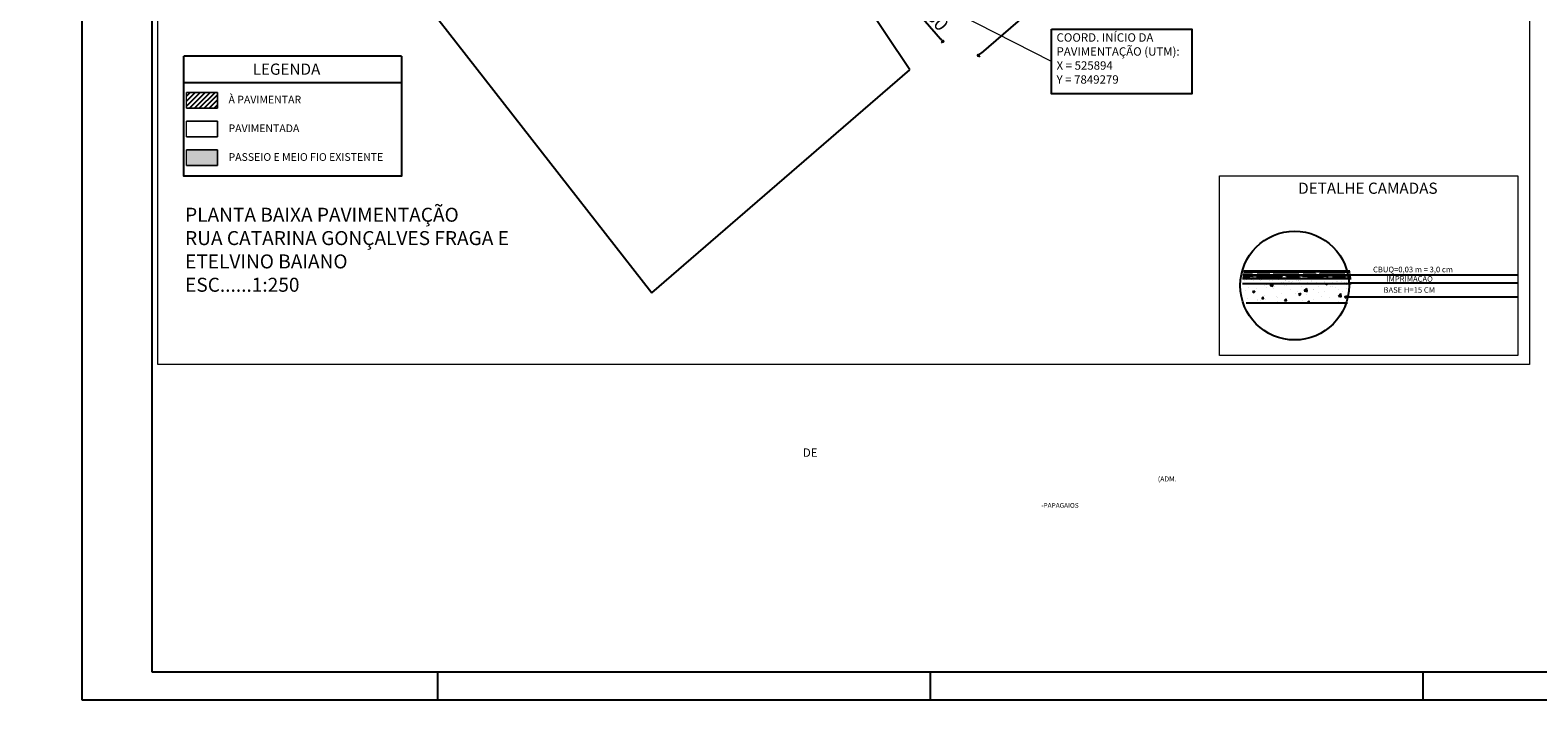
# Model space of a CAD drawing. Extents: x 126 to 374493, y -205395 to 61.
# Drawn here: x 270594 to 275979, y -205395 to -203004 of the extents above; entities that cross this region are included whole.
import ezdxf

# ---------------------------------------------------------------- set-up
doc = ezdxf.new("R2010")
doc.units = 0
doc.header["$LTSCALE"] = 10
doc.header["$MEASUREMENT"] = 0
doc.linetypes.add('LIN0', pattern=[0])
doc.layers.get('0').update_dxf_attribs({"linetype": 'CONTINUOUS'})
doc.layers.get('DEFPOINTS').update_dxf_attribs({"linetype": 'CONTINUOUS'})
for name, color, linetype in [('01', 1, 'CONTINUOUS'), ('02', 2, 'CONTINUOUS'), ('03', 3, 'CONTINUOUS'), ('04', 4, 'CONTINUOUS'), ('08', 6, 'CONTINUOUS'), ('1', 1, 'CONTINUOUS'), ('FOLHA', 7, 'LIN0'), ('LAYER 2', 2, 'CONTINUOUS'), ('Layer3', 3, 'CONTINUOUS'), ('TEXTO', 3, 'CONTINUOUS')]:
    doc.layers.add(name, color=color, linetype=linetype)
doc.layers.add('A-DETL-THIN', color=1, linetype='CONTINUOUS', lineweight=9)
doc.layers.add('SINALIZAÇAO', color=2, linetype='CONTINUOUS', lineweight=0)
doc.styles.add('Arial_2', font='arial.ttf', dxfattribs={"height": 6.884731})
doc.styles.add('ROMANS', font='arial.ttf')
doc.styles.get("Standard").update_dxf_attribs({"font": 'arial.ttf'})
doc.dimstyles.new('1-250', dxfattribs={"dimscale": 50, "dimtxt": 1, "dimasz": 0.25, "dimexe": 0.15, "dimexo": 0.1, "dimgap": 0.09, "dimtad": 1, "dimdec": 0, "dimlfac": 5, "dimzin": 12, "dimtxsty": 'Standard', "dimblk": 'DOT', "dimcen": 1, "dimclrd": 1, "dimclre": 1, "dimclrt": 3, "dimadec": 0, "dimazin": 0, "dimtfac": 1, "dimtdec": 0, "dimtix": 1, "dimtmove": 1, "dimatfit": 3, "dimldrblk": 'DOT', "dimfxl": 0, "dimarcsym": 0})

# ---------------------------------------------------------------- blocks, each defined once
blk = doc.blocks.new('_Dot')
at = {"color": 0, "linetype": 'ByBlock', "lineweight": -2}
blk.add_line((-0.5, 0), (-1, 0), dxfattribs=at)
at = {"color": 0, "linetype": 'ByBlock', "const_width": 0.5}
blk.add_lwpolyline([(-0.25, 0, 1), (0.25, 0, 1)], format="xyb", close=True, dxfattribs=at)
blk = doc.blocks.new('*D82')
at = {"layer": 'DEFPOINTS', "color": 0, "transparency": 16777216}
for p in [(275258.8, -201829.6), (273902.2, -203002.2), (273981.2, -203093.6)]:
    blk.add_point(p, dxfattribs=at)
at = {"layer": 'SINALIZAÇAO', "color": 1, "lineweight": -2, "transparency": 16777216}
for p, q in [((275328.4, -201929.2), (273990.7, -203085.4)), ((275334.6, -201917.2), (275342.7, -201926.7)), ((273977.9, -203089.8), (273986.1, -203099.3))]:
    blk.add_line(p, q, dxfattribs=at)
at = {"layer": 'SINALIZAÇAO', "color": 1, "lineweight": -2, "transparency": 16777216, "xscale": 12.5, "yscale": 12.5, "zscale": 12.5}
for p, rotation in [((275337.8, -201921), 40.83781578392752), ((273981.2, -203093.6), 220.8378157839275)]:
    blk.add_blockref('_Dot', p, dxfattribs=dict(at, rotation=rotation))
at = {"layer": 'SINALIZAÇAO', "color": 3, "transparency": 16777216, "insert": (274710.5, -202423.6), "char_height": 50, "attachment_point": 5, "rotation": 40.8378}
blk.add_mtext('8828', dxfattribs=at)
blk = doc.blocks.new('*D99')
at = {"layer": 'DEFPOINTS', "color": 0, "transparency": 16777216}
for p in [(273781.8, -202820.7), (273923, -202984.2), (273854, -203043.8)]:
    blk.add_point(p, dxfattribs=at)
at = {"layer": 'SINALIZAÇAO', "color": 1, "lineweight": -2, "transparency": 16777216}
for p, q in [((273716.6, -202877.1), (273707.1, -202885.3)), ((273720.9, -202889.9), (273845.8, -203034.4)), ((273857.8, -203040.6), (273848.3, -203048.7))]:
    blk.add_line(p, q, dxfattribs=at)
at = {"layer": 'SINALIZAÇAO', "color": 1, "lineweight": -2, "transparency": 16777216, "xscale": 12.5, "yscale": 12.5, "zscale": 12.5}
for p, rotation in [((273712.8, -202880.4), 130.8378157839349), ((273854, -203043.8), 310.8378157839348)]:
    blk.add_blockref('_Dot', p, dxfattribs=dict(at, rotation=rotation))
at = {"layer": 'SINALIZAÇAO', "color": 3, "transparency": 16777216, "insert": (273806.1, -202942.5), "char_height": 50, "attachment_point": 5, "rotation": 310.8378}
blk.add_mtext('1080', dxfattribs=at)

msp = doc.modelspace()

# ---------------------------------------------------------------- hatches: boundary and pattern name
at = {"layer": '03'}
h = msp.add_hatch(dxfattribs=at)
h.set_pattern_fill('ANSI31', color=256, scale=100)
h.set_pattern_definition([(45, (208409.196, 55079.009), (-8.83883476, 8.83883476), [])])
h.paths.add_polyline_path([(271263.462, -203281.977), (271263.462, -203225.977), (271152.858, -203225.977), (271152.858, -203281.977)])
at = {"layer": 'Layer3'}
h = msp.add_hatch(dxfattribs=at)
h.set_pattern_fill('AR-RROOF', color=256, scale=0.45, style=0)
h.set_pattern_definition([(0, (273482.78, -204083.818), (25.146, 11.43), [171.45, -22.86, 57.15, -11.43]), (0, (273497.982, -204078.103), (-11.43, 15.2019), [34.29, -3.7719, 68.58, -8.5725]), (0, (273488.495, -204074.102), (59.436, 7.6581), [91.44, -16.002, 45.72, -11.43])])
h.paths.add_polyline_path([(274928.83, -203863.418, 0.03535305), (274924.719, -203890.552), (275312.107, -203890.552, 0.03535305), (275307.995, -203863.418)])
h = msp.add_hatch(dxfattribs=at)
h.set_pattern_fill('AR-SAND', color=256, scale=0.45, style=0)
h.set_pattern_definition([(37.5, (273482.78, -204083.818), (-0.72001, 22.0236), [0, -17.3736, 0, -19.431, 0, -18.57375]), (7.5, (273482.78, -204083.818), (20.22855, 32.25713), [0, -9.3726, 0, -15.6591, 0, -6.00075]), (327.5, (273468.721, -204083.818), (35.59466, 0.06467), [0, -5.715, 0, -20.574, 0, -26.8605]), (317.5, (273468.72, -204083.818), (34.36004, 10.0318), [0, -2.8575, 0, -13.4874, 0, -15.4305])])
h.paths.add_polyline_path([(275312.107, -203890.552), (274924.719, -203890.552, 0.01992696), (274924.102, -203906.022, 0.00302133), (274924.116, -203908.37), (275312.709, -203908.37, 0.00302133), (275312.724, -203906.022, 0.01992696)])
h = msp.add_hatch(dxfattribs=at)
h.set_pattern_fill('AR-CONC', color=256, scale=0.45, style=0)
h.set_pattern_definition([(50, (273482.78, -204083.82), (81.983, -7.1726), [8.5725, -94.2975]), (355, (273482.78, -204083.82), (-15.8593, 85.9755), [6.858, -75.438]), (100.451, (273489.61, -204084.415), (66.124, 78.8025), [7.2855, -80.1405]), (46.184, (273482.78, -204060.96), (121.9856, -18.919), [12.859, -141.446]), (96.6356, (273492.95, -204062.53), (106.832, 111.3415), [10.928, -120.211]), (351.184, (273482.78, -204060.96), (106.832, 111.341), [10.287, -113.157]), (21, (273494.21, -204066.67), (68.2267, -46.0195), [8.5725, -94.2975]), (326, (273494.21, -204066.67), (27.811, 82.8846), [6.858, -75.438]), (71.4514, (273499.896, -204070.51), (96.0374, 36.8653), [7.2855, -80.1405]), (37.5, (273482.78, -204083.818), (1.38987, 38.04977), [0, -74.5236, 0, -76.581, 0, -75.7237]), (7.5, (273482.78, -204083.818), (30.06885, 45.0813), [0, -43.6626, 0, -72.8091, 0, -28.86075]), (327.5, (273457.29, -204083.818), (61.01577, -2.57793), [0, -28.575, 0, -89.154, 0, -118.3005]), (317.5, (273445.86, -204083.82), (66.6581, 11.4419), [0, -37.1475, 0, -59.2074, 0, -84.0105])])
h.paths.add_polyline_path([(274924.116, -203908.37, 0.09107995), (274937.634, -203977.265), (275299.192, -203977.265, 0.09107995), (275312.709, -203908.37)])
at = {"layer": 'SINALIZAÇAO'}
h = msp.add_hatch(color=1, dxfattribs=at)
h.dxf.hatch_style = 1
h.paths.add_polyline_path([(271263.462, -203431.128), (271152.858, -203431.128), (271152.858, -203487.128), (271263.462, -203487.128)])

# ---------------------------------------------------------------- linework, layer by layer
at = {"layer": '02'}
for p, q in [((273735.926, -203145.893), (272857.152, -201821.547)), ((271812.374, -202657.063), (272814.637, -203942.19)), ((272814.637, -203942.19), (273735.926, -203145.893))]:
    msp.add_line(p, q, dxfattribs=at)
at = {"layer": 'A-DETL-THIN'}
for p, q in [((271263.462, -203225.977), (271152.858, -203225.977)), ((271263.462, -203281.977), (271263.462, -203225.977)), ((271152.858, -203281.977), (271263.462, -203281.977)), ((271263.462, -203328.553), (271152.858, -203328.553)), ((271263.462, -203384.553), (271263.462, -203328.553)), ((271152.858, -203384.553), (271263.462, -203384.553)), ((271263.462, -203431.128), (271152.858, -203431.128)), ((271263.462, -203487.128), (271263.462, -203431.128)), ((271152.858, -203487.128), (271263.462, -203487.128))]:
    msp.add_line(p, q, dxfattribs=at)
at = {"layer": 'FOLHA'}
for p, q in [((270778.61, -199455.354, 0), (270778.61, -205395.354, 0)), ((272048.61, -205295.354, 0), (272048.61, -205395.354, 0)), ((273808.61, -205295.354, 0), (273808.61, -205395.354, 0)), ((275568.61, -205295.354, 0), (275568.61, -205395.354, 0)), ((270778.61, -205395.354, 0), (279188.61, -205395.354, 0))]:
    msp.add_line(p, q, dxfattribs=at)
at = {"layer": 'FOLHA', "color": 6}
for p, q in [((271028.61, -199555.354, 0), (271028.61, -205295.354, 0)), ((271028.61, -205295.354, 0), (279088.61, -205295.354, 0))]:
    msp.add_line(p, q, dxfattribs=at)
at = {"layer": 'LAYER 2', "linetype": 'Continuous'}
msp.add_lwpolyline([(274242.2, -202999.529), (274742.926, -202999.529), (274742.926, -203230.729), (274242.2, -203230.729)], close=True, dxfattribs=at)
at = {"layer": 'Layer3'}
for p, q in [((274928.83, -203863.418), (275307.995, -203863.418)), ((275301.016, -203878.048), (275907.632, -203878.048)), ((274924.116, -203908.37), (275312.709, -203908.37)), ((274924.719, -203890.552), (275312.107, -203890.552)), ((275304.151, -203906.235), (275907.632, -203906.235)), ((274937.634, -203977.265), (275299.192, -203977.265)), ((275291.613, -203956.345), (275907.632, -203956.345))]:
    msp.add_line(p, q, dxfattribs=at)
msp.add_circle((275110.82, -203915.746), 194.311, dxfattribs=at)
at = {"layer": 'SINALIZAÇAO', "color": 1}
msp.add_line((274242.2, -203115.129), (273842.637, -202912.427), dxfattribs=at)
for points in [[(271152.858, -203225.977), (271263.462, -203225.977), (271263.462, -203281.977), (271152.858, -203281.977)], [(271152.858, -203328.553), (271263.462, -203328.553), (271263.462, -203384.553), (271152.858, -203384.553)], [(271152.858, -203431.128), (271263.462, -203431.128), (271263.462, -203487.128), (271152.858, -203487.128)], [(274841.729, -203523.566), (275907.632, -203523.566), (275907.632, -204165.907), (274841.729, -204165.907)]]:
    msp.add_lwpolyline(points, close=True, dxfattribs=at)

# ---------------------------------------------------------------- texts
at = {"layer": '01', "insert": (274260.346, -203014.826), "char_height": 30, "attachment_point": 1, "style": 'Arial_2'}
msp.add_mtext_dynamic_manual_height_columns('COORD. INÍCIO DA \\PPAVIMENTAÇÃO (UTM):\\PX = 525894\\PY = 7849279', width=482.5807, gutter_width=50, heights=[0], dxfattribs=at)
at = {"layer": '04', "insert": (271147.601, -203637.903), "char_height": 50, "width": 1376.25843, "attachment_point": 1}
msp.add_mtext('PLANTA BAIXA PAVIMENTAÇÃO\\PRUA CATARINA GONÇALVES FRAGA E\\PETELVINO BAIANO\\PESC......1:250', dxfattribs=at)
at = {"layer": '08', "color": 7, "insert": (271388.989, -203122.956), "char_height": 40, "width": 201.23099, "attachment_point": 1, "line_spacing_factor": 0.938532, "style": 'Arial_2', "bg_fill": 3, "box_fill_scale": 1.25, "bg_fill_color": 0, "bg_fill_transparency": 0}
msp.add_mtext('{\\C256;LEGENDA}', dxfattribs=at)
at = {"layer": 'Layer3', "char_height": 20, "attachment_point": 1}
for s, insert, width in [('CBUQ=0,03 m = 3,0 cm', (275390.6, -203848.473), 793.38043), ('IMPRIMAÇAO', (275438.493, -203881.939), 805.91853), ('BASE H=15 CM', (275428.045, -203921.682), 793.38043)]:
    msp.add_mtext(s, dxfattribs=dict(at, insert=insert, width=width))
at = {"layer": 'TEXTO', "color": 3, "attachment_point": 1, "style": 'ROMANS'}
for s, insert, char_height, width in [('\\pi45.601;{\\fComic Sans MS|b1|i0|c0|p66;PREFEITURA MUNICIPAL \\P\\pi151.12;DE PAPAGAIOS\\P\\pi193.39;\\H0.6x;(ADM. 2017-2020)}', (268820.552, -204397.429), 30, 620.93043), ('\\pi50.272;{\\fComic Sans MS|b1|i0|c0|p66;AV.FRANCISCO VALADARES DA FONSECA, Nº250-VASCO LORES \\P\\pi333.51;-PAPAGAIOS - MG}', (268536.096, -204635.817, 0), 17, 891.33094)]:
    msp.add_mtext(s, dxfattribs=dict(at, insert=insert, char_height=char_height, width=width))

# ---------------------------------------------------------------- dimensions: what is measured, and where the dimension line sits
at = {"layer": 'SINALIZAÇAO', "color": 1}
dim = msp.add_linear_dim(base=(273981.205, -203093.593), p1=(275258.818, -201829.613), p2=(273902.195, -203002.182), angle=220.837816, text='8828', dimstyle='1-250', dxfattribs=at)
dim.commit()
dim.dimension.update_dxf_attribs({"geometry": '*D82', "text_midpoint": (274730.105, -202446.296), "dimtype": 161})
dim = msp.add_aligned_dim(p1=(273781.799, -202820.743), p2=(273923.046, -202984.161), distance=-91.242, dimstyle='1-250', dxfattribs=at)
dim.commit()
dim.dimension.update_dxf_attribs({"geometry": '*D99', "text_midpoint": (273806.111, -202942.48)})

# ---------------------------------------------------------------- next in the draw order: linework, layer by layer
at = {"layer": '1'}
for points in [[(271920.495, -203096.69), (271920.495, -203525.152), (271143.558, -203525.152), (271143.558, -203096.69)], [(271920.495, -203096.69), (271143.558, -203096.69)], [(271143.558, -203191.007), (271920.495, -203191.007)]]:
    msp.add_lwpolyline(points, dxfattribs=at)

# ---------------------------------------------------------------- next in the draw order: texts
at = {"layer": '03', "char_height": 27.53892, "attachment_point": 1, "line_spacing_factor": 0.938532, "style": 'Arial_2', "bg_fill": 3, "box_fill_scale": 1.25, "bg_fill_color": 0, "bg_fill_transparency": 0}
for s, insert in [('À PAVIMENTAR', (271302.694, -203237.796)), ('PAVIMENTADA', (271302.694, -203340.372)), ('PASSEIO E MEIO FIO EXISTENTE', (271302.694, -203442.947))]:
    msp.add_mtext(s, dxfattribs=dict(at, insert=insert))

# ---------------------------------------------------------------- next in the draw order: linework, layer by layer
at = {"layer": 'SINALIZAÇAO', "color": 1}
msp.add_lwpolyline([(271049.955, -199633.687), (275949.269, -199633.687), (275949.269, -204197.417), (271049.955, -204197.417)], close=True, dxfattribs=at)

# ---------------------------------------------------------------- next in the draw order: texts
at = {"layer": '08', "color": 7, "insert": (275123.281, -203548.184), "char_height": 40, "width": 559.70181, "attachment_point": 1, "line_spacing_factor": 0.938532, "style": 'Arial_2', "bg_fill": 3, "box_fill_scale": 1.25, "bg_fill_color": 0, "bg_fill_transparency": 0}
msp.add_mtext('{\\C256;DETALHE CAMADAS}', dxfattribs=at)

doc.saveas('drawing.dxf')
